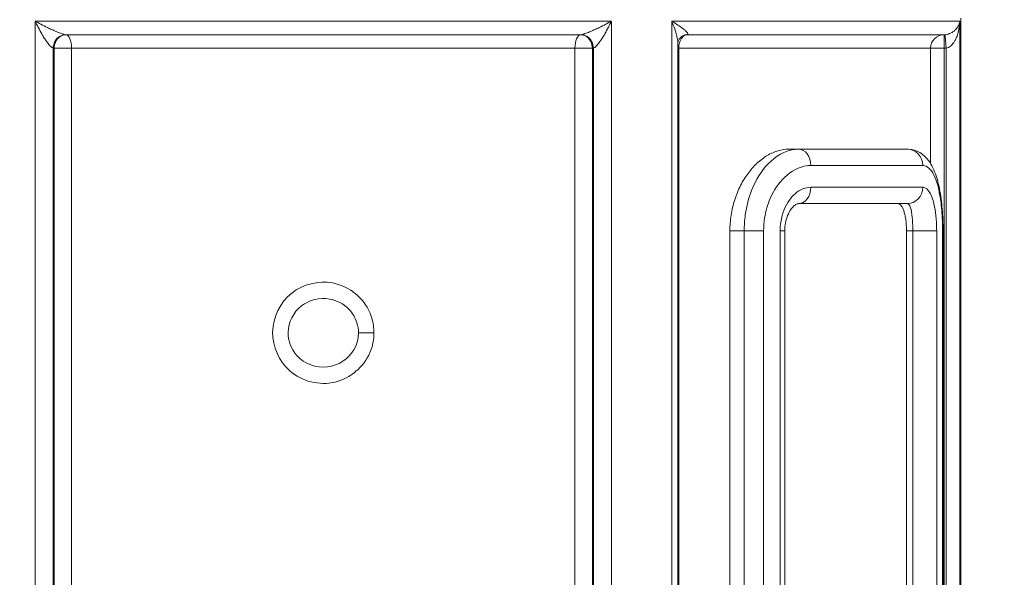
# Model space of a CAD drawing. Units: inches. Extents: x 16384 to 40817, y -7062 to 6547.
# Drawn here: x 21001 to 21182, y 3204 to 3306 of the extents above; entities that cross this region are included whole.
import ezdxf

# ---------------------------------------------------------------- set-up
doc = ezdxf.new("R2010")
doc.units = ezdxf.units.IN
doc.header["$MEASUREMENT"] = 0
doc.styles.get("Standard").update_dxf_attribs({"font": 'arial.ttf'})
doc.dimstyles.new('ISO-25', dxfattribs={"dimtxt": 150, "dimasz": 150, "dimexe": 1.25, "dimexo": 0.625, "dimtad": 1, "dimdec": 0, "dimtxsty": 'Standard', "dimcen": 2.5, "dimadec": 0, "dimazin": 0, "dimtfac": 1, "dimtdec": 0, "dimtmove": 0, "dimatfit": 3, "dimfxl": 1, "dimarcsym": 0})

# ---------------------------------------------------------------- blocks, each defined once
blk = doc.blocks.new('*D9')
at = {"color": 0, "lineweight": -2, "transparency": 16777216}
for p, q in [((16889.96, 6106.84), (16889.96, 6148.09)), ((17039.96, 6146.84), (30980.97, 6146.84)), ((31130.97, 6106.84), (31130.97, 6148.09))]:
    blk.add_line(p, q, dxfattribs=at)
at = {"color": 0, "transparency": 16777216}
for points in [[(17039.96, 6171.84), (17039.96, 6121.84), (16889.96, 6146.84)], [(30980.97, 6171.84), (30980.97, 6121.84), (31130.97, 6146.84)]]:
    blk.add_solid(points, dxfattribs=at)
at = {"layer": 'Defpoints', "color": 0, "transparency": 16777216}
for p in [(31130.97, 6146.84), (16889.96, 3172.46), (31130.97, 2460.85)]:
    blk.add_point(p, dxfattribs=at)
at = {"color": 0, "transparency": 16777216, "insert": (24010.46, 6350.01), "char_height": 300, "attachment_point": 5}
blk.add_mtext('1425', dxfattribs=at)

msp = doc.modelspace()

# ---------------------------------------------------------------- linework, layer by layer
at = {"color": 0, "linetype": 'Continuous', "lineweight": 0, "extrusion": (0, 1, -2.22045e-16)}
for p, q in [((21003.91, 3305.64), (21109.68, 3305.64)), ((21003.91, 3087.1), (21003.91, 3305.64)), ((21109.68, 3087.1), (21109.68, 3305.64)), ((21120.74, 3305.64), (21173.62, 3305.64)), ((21120.74, 3087.1), (21120.74, 3305.64)), ((21173.62, 3087.1), (21173.62, 3305.64)), ((21173.79, 3306.14), (21173.79, 3086.6)), ((21104.02, 3303.14), (21009.56, 3303.14)), ((21170.74, 3303.14), (21123.51, 3303.14)), ((21170.74, 3303.14), (21170.74, 3302.8)), ((21170.74, 3302.8), (21170.74, 3300.64)), ((21170.96, 3302.81), (21170.93, 3303.14)), ((21171.12, 3300.65), (21170.96, 3302.81)), ((21007.21, 3092.09), (21007.21, 3300.65)), ((21007.4, 3300.64), (21010.59, 3300.64)), ((21007.4, 3092.1), (21007.4, 3300.64)), ((21010.59, 3092.1), (21010.59, 3300.64)), ((21102.99, 3300.64), (21010.59, 3300.64)), ((21102.99, 3300.64), (21106.19, 3300.64)), ((21102.99, 3092.1), (21102.99, 3300.64)), ((21106.19, 3092.1), (21106.19, 3300.64)), ((21106.38, 3092.09), (21106.38, 3300.65)), ((21121.87, 3091.24), (21121.87, 3301.5)), ((21121.87, 3300.64), (21122.05, 3300.64)), ((21122.05, 3092.1), (21122.05, 3300.64)), ((21168.25, 3300.64), (21122.05, 3300.64)), ((21168.25, 3300.64), (21170.74, 3300.64)), ((21168.25, 3279.5), (21168.25, 3300.64)), ((21170.74, 3092.1), (21170.74, 3300.64)), ((21171.12, 3092.09), (21171.12, 3300.65)), ((21142.23, 3282.13), (21143.99, 3282.13)), ((21143.99, 3282.13), (21163.99, 3282.13)), ((21166.81, 3279.13), (21146.28, 3279.13)), ((21146.28, 3275.13), (21166.81, 3275.13)), ((21163.99, 3272.13), (21143.99, 3272.13)), ((21131.43, 3267.13), (21134.05, 3267.13)), ((21131.43, 3267.13), (21131.43, 3125.6)), ((21134.05, 3267.13), (21137.62, 3267.13)), ((21134.05, 3267.13), (21134.05, 3125.6)), ((21137.62, 3125.6), (21137.62, 3267.13)), ((21140.65, 3267.13), (21141.5, 3267.13)), ((21140.65, 3267.13), (21140.65, 3125.6)), ((21141.5, 3125.6), (21141.5, 3267.13)), ((21163.84, 3267.13), (21165, 3267.13)), ((21163.84, 3267.13), (21163.84, 3125.6)), ((21165, 3267.13), (21169.38, 3267.13)), ((21165, 3267.13), (21165, 3125.6)), ((21169.38, 3125.6), (21169.38, 3267.13)), ((21170.47, 3267.13), (21170.47, 3125.6)), ((21170.47, 3267.13), (21170.55, 3267.13)), ((21170.55, 3125.6), (21170.55, 3267.13)), ((21066.09, 3248.43), (21063.25, 3248.43))]:
    msp.add_line(p, q, dxfattribs=at)
at = {"color": 0, "linetype": 'Continuous', "lineweight": 0, "extrusion": (0, -2.22045e-16, -1)}
for centre, major_axis, ratio, start_param, end_param in [((21009.37, 3300.65), (0.38, 2.47), 0.863525, -1.701556, -0.654359), ((21104.02, 3300.64), (0, 2.5), 0.866025, 0, 0.523599), ((21104.02, 3300.64), (0, -2.5), 0.866025, -2.617994, -1.570796)]:
    msp.add_ellipse(centre, major_axis=major_axis, ratio=ratio, start_param=start_param, end_param=end_param, dxfattribs=at)
at = {"color": 0, "linetype": 'Continuous', "lineweight": 0, "extrusion": (-7.00649e-46, -2.22045e-16, -1)}
msp.add_ellipse((21009.56, 3300.64), major_axis=(0, 2.5), ratio=0.866025, start_param=-1.570796, end_param=-0.523599, dxfattribs=at)
at = {"color": 0, "linetype": 'Continuous', "lineweight": 0, "extrusion": (1.2326e-32, -2.22045e-16, -1)}
msp.add_ellipse((21009.37, 3300.65), major_axis=(0.38, 2.47), ratio=0.863525, start_param=-0.654359, end_param=-0.138231, dxfattribs=at)
at = {"color": 0, "linetype": 'Continuous', "lineweight": 0, "extrusion": (5.60519e-45, -2.22045e-16, -1)}
msp.add_ellipse((21009.56, 3300.64), major_axis=(0, 2.5), ratio=0.866025, start_param=-0.523599, end_param=0, dxfattribs=at)
at = {"color": 0, "linetype": 'Continuous', "lineweight": 0, "extrusion": (-1.4013e-45, -2.22045e-16, -1)}
msp.add_ellipse((21009.56, 3300.64), major_axis=(0, 2.5), ratio=0.412491, start_param=0, end_param=1.570796, dxfattribs=at)
at = {"color": 0, "linetype": 'Continuous', "lineweight": 0, "extrusion": (-1.12104e-44, -2.22045e-16, -1)}
msp.add_ellipse((21104.02, 3300.64), major_axis=(0, 2.5), ratio=0.412491, start_param=-1.570796, end_param=0, dxfattribs=at)
at = {"color": 0, "linetype": 'Continuous', "lineweight": 0}
for centre, major_axis, ratio, start_param, end_param in [((21104.22, 3300.65), (-0.38, 2.47), 0.863525, -0.654359, -0.138231), ((21104.22, 3300.65), (-0.38, 2.47), 0.863525, -1.701556, -0.654359), ((21123.51, 3300.64), (0, 2.5), 0.582671, 0, 1.570796), ((21143.99, 3279.13), (0, 3), 0.764874, -1.570796, 0), ((21163.99, 3279.13), (0, 3), 0.940313, -1.570796, 0), ((21143.99, 3275.13), (0, -3), 0.764874, 0, 1.570796)]:
    msp.add_ellipse(centre, major_axis=major_axis, ratio=ratio, start_param=start_param, end_param=end_param, dxfattribs=at)
at = {"color": 0, "linetype": 'Continuous', "lineweight": 0, "extrusion": (-6.16298e-33, -2.22045e-16, -1)}
msp.add_ellipse((21123.7, 3300.65), major_axis=(-0.38, 2.47), ratio=0.863525, start_param=0, end_param=0.123289, dxfattribs=at)
at = {"color": 0, "linetype": 'Continuous', "lineweight": 0, "extrusion": (-5.60519e-45, -2.22045e-16, -1)}
msp.add_ellipse((21170.74, 3300.64), major_axis=(0, 2.5), ratio=0.995161, start_param=-1.570796, end_param=0, dxfattribs=at)
at = {"color": 0, "linetype": 'Continuous', "lineweight": 0, "extrusion": (1.12104e-44, -2.22045e-16, -1)}
msp.add_ellipse((21163.99, 3275.13), major_axis=(0, -3), ratio=0.940313, start_param=-1.570796, end_param=0, dxfattribs=at)
at = {"color": 0, "linetype": 'Continuous', "lineweight": 0}
for points, knots in [([(21007.57, 3303.8), (21007.49, 3303.84), (21007.41, 3303.87), (21007.33, 3303.91), (21007.2, 3303.97), (21007.07, 3304.03), (21006.94, 3304.08), (21006.69, 3304.2), (21006.43, 3304.33), (21006.17, 3304.45), (21005.76, 3304.65), (21005.35, 3304.86), (21004.95, 3305.07), (21004.59, 3305.26), (21004.25, 3305.45), (21003.91, 3305.64)], [3.657274, 3.657274, 3.657274, 3.657274, 4.033307, 4.033307, 4.033307, 4.609494, 4.609494, 4.609494, 5.761868, 5.761868, 5.761868, 7.605665, 7.605665, 7.605665, 9.218988, 9.218988, 9.218988, 9.218988]), ([(21003.91, 3305.64), (21004.08, 3305.26), (21004.26, 3304.88), (21004.45, 3304.51), (21004.67, 3304.09), (21004.9, 3303.67), (21005.13, 3303.27), (21005.28, 3303.01), (21005.42, 3302.77), (21005.57, 3302.53), (21005.65, 3302.41), (21005.72, 3302.3), (21005.8, 3302.19), (21005.92, 3302.01), (21006.04, 3301.84), (21006.16, 3301.68), (21006.34, 3301.42), (21006.53, 3301.2), (21006.7, 3301.02), (21006.9, 3300.83), (21007.07, 3300.69), (21007.21, 3300.65)], [-9.218988, -9.218988, -9.218988, -9.218988, -7.605665, -7.605665, -7.605665, -5.761868, -5.761868, -5.761868, -4.609494, -4.609494, -4.609494, -4.033307, -4.033307, -4.033307, -3.111408, -3.111408, -3.111408, -1.63637, -1.63637, -1.63637, 0, 0, 0, 0]), ([(21109.68, 3305.64), (21109.34, 3305.45), (21108.99, 3305.26), (21108.64, 3305.07), (21108.24, 3304.86), (21107.82, 3304.65), (21107.41, 3304.45), (21107.16, 3304.33), (21106.9, 3304.2), (21106.64, 3304.08), (21106.51, 3304.03), (21106.39, 3303.97), (21106.26, 3303.91), (21106.18, 3303.87), (21106.1, 3303.84), (21106.02, 3303.8)], [-0.043707, -0.043707, -0.043707, -0.043707, 1.569616, 1.569616, 1.569616, 3.413414, 3.413414, 3.413414, 4.565787, 4.565787, 4.565787, 5.141974, 5.141974, 5.141974, 5.518007, 5.518007, 5.518007, 5.518007]), ([(21106.38, 3300.65), (21106.52, 3300.69), (21106.69, 3300.83), (21106.88, 3301.02), (21107.05, 3301.2), (21107.24, 3301.42), (21107.43, 3301.68), (21107.55, 3301.84), (21107.67, 3302.01), (21107.79, 3302.19), (21107.86, 3302.3), (21107.94, 3302.41), (21108.01, 3302.53), (21108.16, 3302.77), (21108.31, 3303.01), (21108.46, 3303.27), (21108.69, 3303.67), (21108.92, 3304.09), (21109.13, 3304.51), (21109.32, 3304.88), (21109.5, 3305.26), (21109.68, 3305.64)], [-9.175281, -9.175281, -9.175281, -9.175281, -7.538911, -7.538911, -7.538911, -6.063873, -6.063873, -6.063873, -5.141974, -5.141974, -5.141974, -4.565787, -4.565787, -4.565787, -3.413414, -3.413414, -3.413414, -1.569616, -1.569616, -1.569616, 0.043707, 0.043707, 0.043707, 0.043707]), ([(21123.34, 3303.8), (21123.3, 3303.84), (21123.26, 3303.87), (21123.22, 3303.91), (21123.16, 3303.97), (21123.09, 3304.03), (21123.02, 3304.08), (21122.88, 3304.2), (21122.72, 3304.33), (21122.55, 3304.45), (21122.27, 3304.65), (21121.97, 3304.86), (21121.64, 3305.07), (21121.36, 3305.26), (21121.05, 3305.45), (21120.74, 3305.64)], [3.657274, 3.657274, 3.657274, 3.657274, 4.033307, 4.033307, 4.033307, 4.609494, 4.609494, 4.609494, 5.761868, 5.761868, 5.761868, 7.605665, 7.605665, 7.605665, 9.218988, 9.218988, 9.218988, 9.218988]), ([(21120.74, 3305.64), (21120.9, 3305.26), (21121.05, 3304.88), (21121.18, 3304.51), (21121.34, 3304.09), (21121.47, 3303.67), (21121.58, 3303.27), (21121.65, 3303.01), (21121.71, 3302.77), (21121.75, 3302.53), (21121.78, 3302.41), (21121.8, 3302.3), (21121.81, 3302.19), (21121.84, 3302.01), (21121.86, 3301.84), (21121.87, 3301.68), (21121.87, 3301.62), (21121.87, 3301.56), (21121.87, 3301.5)], [-9.218988, -9.218988, -9.218988, -9.218988, -7.605665, -7.605665, -7.605665, -5.761868, -5.761868, -5.761868, -4.609494, -4.609494, -4.609494, -4.033307, -4.033307, -4.033307, -3.111408, -3.111408, -3.111408, -2.757721, -2.757721, -2.757721, -2.757721]), ([(21171.12, 3300.65), (21171.39, 3300.69), (21171.67, 3300.83), (21171.91, 3301.02), (21172.13, 3301.2), (21172.33, 3301.42), (21172.5, 3301.68), (21172.61, 3301.84), (21172.71, 3302.01), (21172.81, 3302.19), (21172.87, 3302.3), (21172.92, 3302.41), (21172.97, 3302.53), (21173.08, 3302.77), (21173.16, 3303.01), (21173.24, 3303.27), (21173.37, 3303.67), (21173.46, 3304.09), (21173.52, 3304.51), (21173.58, 3304.88), (21173.61, 3305.26), (21173.62, 3305.64)], [-9.175281, -9.175281, -9.175281, -9.175281, -7.538911, -7.538911, -7.538911, -6.063873, -6.063873, -6.063873, -5.141974, -5.141974, -5.141974, -4.565787, -4.565787, -4.565787, -3.413414, -3.413414, -3.413414, -1.569616, -1.569616, -1.569616, 0.043707, 0.043707, 0.043707, 0.043707]), ([(21173.62, 3305.64), (21173.6, 3305.45), (21173.55, 3305.26), (21173.49, 3305.07), (21173.41, 3304.86), (21173.31, 3304.65), (21173.17, 3304.45), (21173.08, 3304.33), (21172.98, 3304.2), (21172.87, 3304.08), (21172.81, 3304.03), (21172.75, 3303.97), (21172.69, 3303.91), (21172.65, 3303.87), (21172.61, 3303.84), (21172.56, 3303.8)], [-0.043707, -0.043707, -0.043707, -0.043707, 1.569616, 1.569616, 1.569616, 3.413414, 3.413414, 3.413414, 4.565787, 4.565787, 4.565787, 5.141974, 5.141974, 5.141974, 5.518007, 5.518007, 5.518007, 5.518007]), ([(21009.45, 3303.14), (21009.29, 3303.16), (21009.05, 3303.23), (21008.77, 3303.33), (21008.51, 3303.42), (21008.22, 3303.53), (21007.91, 3303.66), (21007.8, 3303.7), (21007.69, 3303.75), (21007.57, 3303.8)], [0, 0, 0, 0, 1.63637, 1.63637, 1.63637, 3.111408, 3.111408, 3.111408, 3.657274, 3.657274, 3.657274, 3.657274]), ([(21106.02, 3303.8), (21105.9, 3303.75), (21105.79, 3303.7), (21105.67, 3303.66), (21105.37, 3303.53), (21105.07, 3303.42), (21104.82, 3303.33), (21104.54, 3303.23), (21104.3, 3303.16), (21104.14, 3303.14)], [5.518007, 5.518007, 5.518007, 5.518007, 6.063873, 6.063873, 6.063873, 7.538911, 7.538911, 7.538911, 9.175281, 9.175281, 9.175281, 9.175281]), ([(21123.59, 3303.14), (21123.7, 3303.16), (21123.74, 3303.23), (21123.71, 3303.33), (21123.68, 3303.42), (21123.6, 3303.53), (21123.48, 3303.66), (21123.44, 3303.7), (21123.39, 3303.75), (21123.34, 3303.8)], [0, 0, 0, 0, 1.63637, 1.63637, 1.63637, 3.111408, 3.111408, 3.111408, 3.657274, 3.657274, 3.657274, 3.657274]), ([(21172.56, 3303.8), (21172.5, 3303.75), (21172.43, 3303.7), (21172.36, 3303.66), (21172.18, 3303.53), (21171.96, 3303.42), (21171.74, 3303.33), (21171.48, 3303.23), (21171.21, 3303.16), (21170.93, 3303.14)], [5.518007, 5.518007, 5.518007, 5.518007, 6.063873, 6.063873, 6.063873, 7.538911, 7.538911, 7.538911, 9.175281, 9.175281, 9.175281, 9.175281]), ([(21009.56, 3303.14), (21009.56, 3303.14), (21009.55, 3303.14), (21009.54, 3303.14), (21009.54, 3303.14), (21009.53, 3303.14), (21009.53, 3303.14), (21009.52, 3303.14), (21009.52, 3303.14), (21009.51, 3303.14), (21009.51, 3303.14), (21009.51, 3303.14), (21009.51, 3303.14), (21009.5, 3303.14), (21009.5, 3303.14), (21009.49, 3303.14), (21009.49, 3303.14), (21009.48, 3303.14), (21009.47, 3303.14), (21009.46, 3303.14), (21009.46, 3303.14), (21009.45, 3303.14)], [0, 0, 0, 0, 0.0680865, 0.0680865, 0.0680865, 0.1294603, 0.1294603, 0.1294603, 0.1678189, 0.1678189, 0.1678189, 0.191793, 0.191793, 0.191793, 0.2397413, 0.2397413, 0.2397413, 0.3164585, 0.3164585, 0.3164585, 0.383586, 0.383586, 0.383586, 0.383586]), ([(21104.14, 3303.14), (21104.13, 3303.14), (21104.12, 3303.14), (21104.11, 3303.14), (21104.1, 3303.14), (21104.09, 3303.14), (21104.08, 3303.14), (21104.08, 3303.14), (21104.08, 3303.14), (21104.07, 3303.14), (21104.07, 3303.14), (21104.06, 3303.14), (21104.05, 3303.14), (21104.04, 3303.14), (21104.03, 3303.14), (21104.02, 3303.14)], [0, 0, 0, 0, 0.0671276, 0.0671276, 0.1438448, 0.1438448, 0.191793, 0.191793, 0.2157671, 0.2157671, 0.2541258, 0.2541258, 0.3154995, 0.3154995, 0.383586, 0.383586, 0.383586, 0.383586]), ([(21121.87, 3301.5), (21121.87, 3301.56), (21121.87, 3301.64), (21121.92, 3301.87), (21121.97, 3302.02), (21122.14, 3302.34), (21122.26, 3302.51), (21122.57, 3302.8), (21122.74, 3302.92), (21123.07, 3303.07), (21123.22, 3303.11), (21123.32, 3303.12)], [-2.757721, -2.757721, -2.757721, -2.757721, -2.206177, -2.206177, -1.654633, -1.654633, -1.103089, -1.103089, -0.551544, -0.551544, 0, 0, 0, 0]), ([(21123.32, 3303.12), (21123.34, 3303.12), (21123.35, 3303.13), (21123.37, 3303.13), (21123.38, 3303.13), (21123.41, 3303.13), (21123.42, 3303.13), (21123.45, 3303.14), (21123.46, 3303.14), (21123.48, 3303.14), (21123.5, 3303.14), (21123.51, 3303.14)], [-0.383586, -0.383586, -0.383586, -0.383586, -0.3068688, -0.3068688, -0.2301516, -0.2301516, -0.1534344, -0.1534344, -0.0767172, -0.0767172, 0, 0, 0, 0]), ([(21123.51, 3303.14), (21123.51, 3303.14), (21123.52, 3303.14), (21123.52, 3303.14), (21123.53, 3303.14), (21123.53, 3303.14), (21123.54, 3303.14), (21123.54, 3303.14), (21123.54, 3303.14), (21123.54, 3303.14), (21123.55, 3303.14), (21123.55, 3303.14), (21123.55, 3303.14), (21123.55, 3303.14), (21123.56, 3303.14), (21123.56, 3303.14), (21123.56, 3303.14), (21123.57, 3303.14), (21123.58, 3303.14), (21123.58, 3303.14), (21123.59, 3303.14), (21123.59, 3303.14)], [0, 0, 0, 0, 0.0680865, 0.0680865, 0.0680865, 0.1294603, 0.1294603, 0.1294603, 0.1678189, 0.1678189, 0.1678189, 0.191793, 0.191793, 0.191793, 0.2397413, 0.2397413, 0.2397413, 0.3164585, 0.3164585, 0.3164585, 0.383586, 0.383586, 0.383586, 0.383586]), ([(21170.93, 3303.14), (21170.92, 3303.14), (21170.91, 3303.14), (21170.9, 3303.14), (21170.89, 3303.14), (21170.87, 3303.14), (21170.86, 3303.14), (21170.85, 3303.14), (21170.84, 3303.14), (21170.84, 3303.14), (21170.83, 3303.14), (21170.83, 3303.14), (21170.82, 3303.14), (21170.82, 3303.14), (21170.81, 3303.14), (21170.8, 3303.14), (21170.79, 3303.14), (21170.78, 3303.14), (21170.77, 3303.14), (21170.76, 3303.14), (21170.75, 3303.14), (21170.74, 3303.14)], [0, 0, 0, 0, 0.0671276, 0.0671276, 0.0671276, 0.1438448, 0.1438448, 0.1438448, 0.191793, 0.191793, 0.191793, 0.2157671, 0.2157671, 0.2157671, 0.2541258, 0.2541258, 0.2541258, 0.3154995, 0.3154995, 0.3154995, 0.383586, 0.383586, 0.383586, 0.383586]), ([(21007.21, 3300.65), (21007.22, 3300.65), (21007.23, 3300.65), (21007.24, 3300.65), (21007.25, 3300.65), (21007.27, 3300.64), (21007.28, 3300.64), (21007.29, 3300.64), (21007.29, 3300.64), (21007.3, 3300.64), (21007.31, 3300.64), (21007.31, 3300.64), (21007.31, 3300.64), (21007.32, 3300.64), (21007.33, 3300.64), (21007.33, 3300.64), (21007.34, 3300.64), (21007.35, 3300.64), (21007.36, 3300.64), (21007.38, 3300.64), (21007.39, 3300.64), (21007.4, 3300.64)], [-0.383586, -0.383586, -0.383586, -0.383586, -0.3164585, -0.3164585, -0.3164585, -0.2397413, -0.2397413, -0.2397413, -0.191793, -0.191793, -0.191793, -0.1678189, -0.1678189, -0.1678189, -0.1294603, -0.1294603, -0.1294603, -0.0680865, -0.0680865, -0.0680865, 0, 0, 0, 0]), ([(21106.19, 3300.64), (21106.2, 3300.64), (21106.21, 3300.64), (21106.23, 3300.64), (21106.24, 3300.64), (21106.26, 3300.64), (21106.27, 3300.64), (21106.28, 3300.64), (21106.28, 3300.64), (21106.29, 3300.64), (21106.3, 3300.64), (21106.32, 3300.64), (21106.33, 3300.65), (21106.36, 3300.65), (21106.37, 3300.65), (21106.38, 3300.65)], [-0.383586, -0.383586, -0.383586, -0.383586, -0.3154995, -0.3154995, -0.2541258, -0.2541258, -0.2157671, -0.2157671, -0.191793, -0.191793, -0.1438448, -0.1438448, -0.0671276, -0.0671276, 0, 0, 0, 0]), ([(21170.74, 3300.64), (21170.76, 3300.64), (21170.78, 3300.64), (21170.81, 3300.64), (21170.83, 3300.64), (21170.85, 3300.64), (21170.87, 3300.64), (21170.88, 3300.64), (21170.89, 3300.64), (21170.91, 3300.64), (21170.92, 3300.64), (21170.92, 3300.64), (21170.93, 3300.64), (21170.95, 3300.64), (21170.96, 3300.64), (21170.98, 3300.64), (21171, 3300.64), (21171.03, 3300.65), (21171.06, 3300.65), (21171.08, 3300.65), (21171.1, 3300.65), (21171.12, 3300.65)], [-0.383586, -0.383586, -0.383586, -0.383586, -0.3154995, -0.3154995, -0.3154995, -0.2541258, -0.2541258, -0.2541258, -0.2157671, -0.2157671, -0.2157671, -0.191793, -0.191793, -0.191793, -0.1438448, -0.1438448, -0.1438448, -0.0671276, -0.0671276, -0.0671276, 0, 0, 0, 0]), ([(21142.23, 3282.13), (21141.6, 3282.13), (21140.95, 3282.04), (21139.62, 3281.66), (21138.94, 3281.36), (21137.64, 3280.59), (21137, 3280.1), (21135.8, 3278.99), (21135.25, 3278.36), (21134.26, 3277.02), (21133.8, 3276.28), (21132.97, 3274.66), (21132.61, 3273.78), (21132.02, 3271.94), (21131.8, 3270.98), (21131.5, 3269.05), (21131.43, 3268.08), (21131.43, 3267.13)], [22.696593, 22.696593, 22.696593, 22.696593, 25.602645, 25.602645, 28.508697, 28.508697, 31.414748, 31.414748, 34.3208, 34.3208, 37.150818, 37.150818, 39.980836, 39.980836, 42.810854, 42.810854, 45.640872, 45.640872, 45.640872, 45.640872]), ([(21143.99, 3282.13), (21143.71, 3282.13), (21143.42, 3282.11), (21141.5, 3281.84), (21139.86, 3280.92), (21137.22, 3278.15), (21136.18, 3276.48), (21134.87, 3273.16), (21134.48, 3271.67), (21134.12, 3269.12), (21134.05, 3268.12), (21134.05, 3267.13)], [0, 0, 0, 0, 1.099982, 1.099982, 7.457574, 7.457574, 12.823235, 12.823235, 16.622712, 16.622712, 18.997386, 18.997386, 18.997386, 18.997386]), ([(21170.55, 3267.13), (21170.55, 3268.48), (21170.5, 3269.84), (21170.28, 3272.43), (21170.12, 3273.67), (21169.67, 3275.98), (21169.39, 3277.03), (21168.61, 3278.97), (21168.13, 3279.86), (21167.04, 3280.97), (21166.69, 3281.26), (21165.67, 3281.86), (21164.93, 3282.1), (21164.12, 3282.13), (21164.05, 3282.13), (21163.99, 3282.13)], [0, 0, 0, 0, 3.799764, 3.799764, 7.599528, 7.599528, 11.399292, 11.399292, 15.199055, 15.199055, 16.683724, 16.683724, 18.818121, 18.818121, 18.998819, 18.998819, 18.998819, 18.998819]), ([(21137.62, 3267.13), (21137.62, 3267.93), (21137.68, 3268.73), (21138, 3270.76), (21138.35, 3271.95), (21139.49, 3274.61), (21140.41, 3275.94), (21142.71, 3278.16), (21144.14, 3278.9), (21145.8, 3279.12), (21146.04, 3279.13), (21146.28, 3279.13)], [-18.997386, -18.997386, -18.997386, -18.997386, -16.622712, -16.622712, -12.823235, -12.823235, -7.457574, -7.457574, -1.099982, -1.099982, 0, 0, 0, 0]), ([(21166.81, 3279.13), (21166.93, 3279.13), (21167.05, 3279.12), (21167.89, 3278.91), (21168.54, 3278.18), (21169.49, 3275.95), (21169.82, 3274.61), (21170.23, 3271.95), (21170.34, 3270.76), (21170.45, 3268.73), (21170.47, 3267.93), (21170.47, 3267.13)], [-18.998819, -18.998819, -18.998819, -18.998819, -17.959663, -17.959663, -11.553162, -11.553162, -6.174616, -6.174616, -2.374852, -2.374852, 0, 0, 0, 0]), ([(21146.28, 3275.13), (21145.29, 3275.13), (21144.28, 3274.72), (21142.59, 3273.24), (21141.89, 3272.25), (21141.11, 3270.34), (21140.89, 3269.55), (21140.69, 3268.19), (21140.65, 3267.66), (21140.65, 3267.13)], [-12.641682, -12.641682, -12.641682, -12.641682, -8.153885, -8.153885, -4.108547, -4.108547, -1.58021, -1.58021, 0, 0, 0, 0]), ([(21169.38, 3267.13), (21169.38, 3267.66), (21169.37, 3268.19), (21169.29, 3269.55), (21169.2, 3270.34), (21168.88, 3272.25), (21168.59, 3273.24), (21167.82, 3274.72), (21167.33, 3275.13), (21166.81, 3275.13)], [-12.641513, -12.641513, -12.641513, -12.641513, -11.061324, -11.061324, -8.533021, -8.533021, -4.487737, -4.487737, 0, 0, 0, 0]), ([(21141.5, 3267.13), (21141.5, 3267.64), (21141.54, 3268.14), (21141.73, 3269.11), (21141.86, 3269.56), (21142.19, 3270.38), (21142.39, 3270.75), (21142.81, 3271.35), (21143.04, 3271.59), (21143.44, 3271.94), (21143.62, 3272.03), (21143.86, 3272.13), (21143.93, 3272.13), (21143.99, 3272.13)], [0, 0, 0, 0, 2.061084, 2.061084, 4.122171, 4.122171, 6.220255, 6.220255, 8.371464, 8.371464, 10.602494, 10.602494, 12.641682, 12.641682, 12.641682, 12.641682]), ([(21162.23, 3272.13), (21162.34, 3272.13), (21162.45, 3272.1), (21162.66, 3271.98), (21162.77, 3271.88), (21162.97, 3271.62), (21163.07, 3271.46), (21163.25, 3271.09), (21163.32, 3270.88), (21163.46, 3270.44), (21163.53, 3270.19), (21163.64, 3269.64), (21163.69, 3269.35), (21163.76, 3268.74), (21163.79, 3268.42), (21163.83, 3267.77), (21163.84, 3267.45), (21163.84, 3267.13)], [-7.61022, -7.61022, -7.61022, -7.61022, -6.649062, -6.649062, -5.687903, -5.687903, -4.726745, -4.726745, -3.765586, -3.765586, -2.82419, -2.82419, -1.882793, -1.882793, -0.941397, -0.941397, 0, 0, 0, 0]), ([(21163.99, 3272.13), (21164.22, 3272.13), (21164.43, 3271.88), (21164.72, 3270.95), (21164.83, 3270.33), (21164.94, 3269.14), (21164.97, 3268.64), (21164.99, 3267.8), (21165, 3267.46), (21165, 3267.13)], [0, 0, 0, 0, 4.487737, 4.487737, 8.533021, 8.533021, 11.061324, 11.061324, 12.641513, 12.641513, 12.641513, 12.641513]), ([(21066.09, 3248.43), (21066.09, 3249.33), (21065.95, 3250.25), (21065.27, 3252.52), (21064.51, 3253.81), (21062.17, 3256.26), (21060.38, 3257.22), (21055.87, 3258.05), (21053.08, 3257.35), (21048.87, 3254.02), (21047.53, 3251.3), (21047.47, 3245.88), (21048.64, 3243.23), (21052.88, 3239.49), (21056.1, 3238.69), (21061.78, 3240.08), (21064.23, 3242.14), (21065.84, 3245.96), (21066.09, 3247.2), (21066.09, 3248.43)], [0, 0, 0, 0, 2.618568, 2.618568, 6.808278, 6.808278, 12.396543, 12.396543, 19.98024, 19.98024, 27.914767, 27.914767, 35.574808, 35.574808, 44.159059, 44.159059, 52.477464, 52.477464, 56.050213, 56.050213, 56.050213, 56.050213]), ([(21063.25, 3248.43), (21063.25, 3247.59), (21063.08, 3246.76), (21061.96, 3244.17), (21060.26, 3242.77), (21056.31, 3241.84), (21054.07, 3242.37), (21051.13, 3244.91), (21050.31, 3246.7), (21050.36, 3250.37), (21051.29, 3252.21), (21054.22, 3254.47), (21056.15, 3254.94), (21059.29, 3254.39), (21060.53, 3253.73), (21062.16, 3252.07), (21062.68, 3251.2), (21063.16, 3249.66), (21063.25, 3249.04), (21063.25, 3248.43)], [-56.050213, -56.050213, -56.050213, -56.050213, -52.477464, -52.477464, -44.159059, -44.159059, -35.574808, -35.574808, -27.914767, -27.914767, -19.98024, -19.98024, -12.396543, -12.396543, -6.808278, -6.808278, -2.618568, -2.618568, 0, 0, 0, 0])]:
    msp.add_open_spline(points, degree=3, knots=knots, dxfattribs=at)

# ---------------------------------------------------------------- dimensions: what is measured, and where the dimension line sits
dim = msp.add_linear_dim(base=(31130.97, 6146.84), p1=(16889.96, 3172.46), p2=(31130.97, 2460.85), text='1425', dimstyle='ISO-25', override={"dimtxt": 300, "dimgap": 50, "dimtad": 3, "dimfxl": 40, "dimfxlon": 1})
dim.commit()
dim.dimension.update_dxf_attribs({"geometry": '*D9', "text_midpoint": (24010.46, 6350.01)})

doc.saveas('drawing.dxf')
